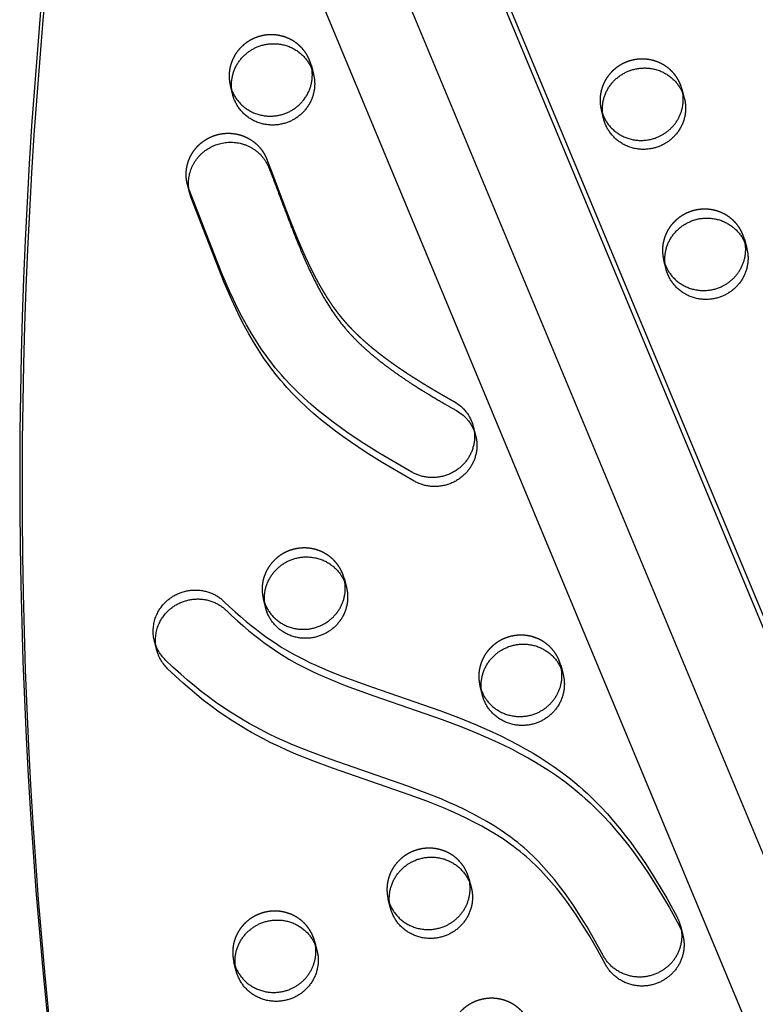
# Model space of a CAD drawing. Units: millimetres. Extents: x 41914 to 51161, y -7176 to 3949.
# Drawn here: x 46517 to 46742, y 1362 to 1662 of the extents above; entities that cross this region are included whole.
import ezdxf

# ---------------------------------------------------------------- set-up
doc = ezdxf.new("R2010")
doc.units = ezdxf.units.MM
doc.header["$LTSCALE"] = 500
doc.linetypes.add('Hidden', pattern=[4, 2, -2])
doc.layers.add('Make2D$Hidden$Curves', color=7, linetype='Hidden', true_color=0x000000)
doc.layers.add('Make2D$visible$Curves', color=7, linetype='Continuous', true_color=0x000000)

msp = doc.modelspace()

# ---------------------------------------------------------------- linework, layer by layer
at = {"layer": 'Make2D$Hidden$Curves', "color": 18, "lineweight": -3, "true_color": 0x000000}
for p, q in [((46580.751, 1800.017), (47272.325, 138.151)), ((47278.831, 131.906), (46587.261, 1793.762)), ((47250.861, 130.081), (46562.863, 1783.354)), ((46719.582, 1639.592), (46719.306, 1640.979)), ((46719.306, 1640.979), (46720.018, 1638.247)), ((46694.728, 1634.571), (46695.164, 1633.226)), ((46695.44, 1631.839), (46694.728, 1634.571)), ((46738.606, 1593.837), (46738.33, 1595.224)), ((46738.33, 1595.224), (46739.042, 1592.492)), ((46713.752, 1588.815), (46714.188, 1587.47)), ((46714.464, 1586.084), (46713.752, 1588.815)), ((46616.578, 1490.558), (46616.302, 1491.942)), ((46616.302, 1491.942), (46617.014, 1489.211)), ((46591.724, 1485.534), (46592.16, 1484.189)), ((46592.436, 1482.802), (46591.724, 1485.534)), ((46682.619, 1463.975), (46682.343, 1465.362)), ((46657.765, 1458.954), (46658.201, 1457.609)), ((46658.477, 1456.222), (46657.765, 1458.954)), ((46654.349, 1400.431), (46655.062, 1397.7)), ((46654.625, 1399.045), (46654.349, 1400.431)), ((46629.771, 1394.023), (46630.207, 1392.678)), ((46630.483, 1391.291), (46629.771, 1394.023)), ((46607.608, 1379.869), (46607.332, 1381.256)), ((46583.466, 1372.116), (46582.754, 1374.848)), ((46582.754, 1374.848), (46583.19, 1373.503))]:
    msp.add_line(p, q, dxfattribs=at)
msp.add_lwpolyline([(46558.524, 1472.71), (46558.426, 1473.112), (46558.342, 1473.517), (46558.272, 1473.927), (46558.216, 1474.34), (46558.174, 1474.756), (46558.147, 1475.174), (46558.134, 1475.593), (46558.135, 1476.012), (46558.151, 1476.431), (46558.182, 1476.849), (46558.226, 1477.266), (46558.285, 1477.68), (46558.358, 1478.091), (46558.445, 1478.498), (46558.545, 1478.901), (46558.658, 1479.299), (46558.784, 1479.692), (46558.922, 1480.078), (46559.072, 1480.458), (46559.234, 1480.83), (46559.407, 1481.195), (46559.59, 1481.551), (46559.783, 1481.899), (46559.986, 1482.239), (46560.197, 1482.569), (46560.417, 1482.889), (46560.644, 1483.2), (46560.879, 1483.502), (46561.12, 1483.793), (46561.367, 1484.074), (46561.619, 1484.345), (46561.877, 1484.605), (46562.079, 1484.799), (46562.287, 1484.991), (46562.501, 1485.18), (46562.721, 1485.365), (46562.948, 1485.547), (46563.18, 1485.725), (46563.419, 1485.9), (46563.663, 1486.07), (46563.913, 1486.236), (46564.169, 1486.397), (46564.43, 1486.553), (46564.697, 1486.704), (46564.969, 1486.85), (46565.246, 1486.99), (46565.529, 1487.124), (46565.816, 1487.252), (46566.107, 1487.374), (46566.403, 1487.489), (46566.703, 1487.597), (46567.007, 1487.698), (46567.314, 1487.793), (46567.625, 1487.879), (46567.939, 1487.959), (46568.256, 1488.031), (46568.575, 1488.095), (46568.897, 1488.151), (46569.22, 1488.199), (46569.545, 1488.239), (46569.872, 1488.271), (46570.199, 1488.294), (46570.527, 1488.31), (46570.855, 1488.317), (46571.183, 1488.315), (46571.511, 1488.306), (46571.838, 1488.288), (46572.165, 1488.262), (46572.489, 1488.228), (46572.812, 1488.185), (46573.134, 1488.135), (46573.453, 1488.077), (46573.769, 1488.01), (46574.082, 1487.936), (46574.393, 1487.855), (46574.7, 1487.766), (46575.003, 1487.67), (46575.302, 1487.567), (46575.597, 1487.457), (46575.888, 1487.341), (46576.174, 1487.218), (46576.455, 1487.089), (46576.732, 1486.954), (46577.003, 1486.813), (46577.269, 1486.667), (46577.529, 1486.515), (46577.784, 1486.358), (46578.033, 1486.197), (46578.276, 1486.031), (46578.513, 1485.861), (46578.744, 1485.686), (46578.97, 1485.508), (46579.189, 1485.327), (46579.402, 1485.142), (46579.608, 1484.954), (46579.809, 1484.763), (46581.433, 1483.211), (46583.086, 1481.688), (46584.768, 1480.197), (46586.481, 1478.738), (46588.016, 1477.482), (46589.576, 1476.254), (46591.16, 1475.057), (46592.769, 1473.893), (46594.366, 1472.788), (46595.987, 1471.717), (46597.373, 1470.842), (46598.778, 1469.994), (46601.325, 1468.55), (46603.922, 1467.191), (46605.797, 1466.274), (46607.691, 1465.394), (46611.525, 1463.729), (46615.903, 1461.976), (46624.705, 1458.764), (46645.467, 1451.572), (46651.172, 1449.429), (46656.337, 1447.344), (46661.435, 1445.109), (46664.056, 1443.876), (46666.651, 1442.592), (46669.217, 1441.253), (46671.749, 1439.856), (46673.939, 1438.581), (46676.099, 1437.258), (46678.226, 1435.885), (46680.318, 1434.461), (46682.835, 1432.64), (46685.29, 1430.739), (46686.615, 1429.656), (46687.919, 1428.548), (46689.201, 1427.418), (46690.462, 1426.264), (46692.557, 1424.251), (46694.59, 1422.178), (46696.562, 1420.05), (46698.476, 1417.871), (46700.268, 1415.725), (46702.008, 1413.538), (46703.698, 1411.315), (46705.341, 1409.057), (46706.885, 1406.844), (46708.387, 1404.605), (46711.278, 1400.052), (46714.637, 1394.351), (46717.815, 1388.55)], dxfattribs=at)
for centre in [(46594.561, 1645.337), (46707.619, 1637.932), (46726.643, 1592.176), (46604.615, 1488.895), (46670.656, 1462.315), (46642.663, 1397.384), (46595.645, 1378.209)]:
    msp.add_arc(centre, 12.078, 14.61397, 22.57723, dxfattribs=at)
at = {"layer": 'Make2D$Hidden$Curves', "color": 18, "lineweight": -3, "true_color": 0x000000, "extrusion": (0, 0, -1)}
for centre, radius, start, end in [((-46643.872, 1535.092), 12.232, 119.22254, 165.25312), ((-46707.137, 1382.887), 12.087, 152.0619, 165.38335)]:
    msp.add_arc(centre, radius, start, end, dxfattribs=at)
at = {"layer": 'Make2D$Hidden$Curves', "color": 18, "lineweight": -3, "true_color": 0x000000}
for points, weights, degree, knots in [([(46605.713, 1649.974), (46600.957, 1661.413), (46589.203, 1656.619), (46578.943, 1652.434), (46581.67, 1641.976)], [1, 0.707106781187, 1, 0.73445299346, 0.950413977907], 2, [0, 0, 0, 19.9491134, 19.9491134, 38.0356616, 38.0356616, 38.0356616]), ([(46718.771, 1642.569), (46714.015, 1654.008), (46702.261, 1649.214), (46692.001, 1645.029), (46694.728, 1634.571)], [1, 0.707106781187, 1, 0.73445299346, 0.950413977907], 2, [0, 0, 0, 19.9491134, 19.9491134, 38.0356616, 38.0356616, 38.0356616]), ([(46568.571, 1611.948), (46566.888, 1618.405), (46570.084, 1624.287), (46576.363, 1626.693), (46583.307, 1629.354), (46590.081, 1626.455), (46592.716, 1619.694), (46594.255, 1615.744), (46597.141, 1608.035), (46600.962, 1598.017), (46604.229, 1590.365), (46606.846, 1584.892), (46609.326, 1580.296), (46612.139, 1575.758), (46615.176, 1571.64), (46619.674, 1566.64), (46625.938, 1561.066), (46633.164, 1555.873), (46641.232, 1550.709), (46646.403, 1547.707), (46649.844, 1545.767)], [0.957563943401, 0.805944934996, 0.820090287196, 1, 0.804737854125, 0.804737854125, 1, 1, 1, 1, 1, 1, 1, 1, 1, 1, 1, 1, 1, 1, 1], 3, [256.0822207, 256.0822207, 256.0822207, 256.0822207, 274.4628405, 274.4628405, 274.4628405, 294.4119538, 294.4119538, 294.4119538, 307.4520923, 319.7332623, 327.3923666, 333.0321635, 338.38094, 343.4339305, 349.4167598, 354.0519084, 363.9994675, 374.9706046, 381.1342465, 393.1318682, 393.1318682, 393.1318682, 393.1318682]), ([(46737.795, 1596.813), (46733.039, 1608.252), (46721.285, 1603.458), (46711.025, 1599.274), (46713.752, 1588.815)], [1, 0.707106781187, 1, 0.73445299346, 0.950413977907], 2, [0, 0, 0, 19.9491134, 19.9491134, 38.0356616, 38.0356616, 38.0356616]), ([(46615.767, 1493.532), (46611.011, 1504.971), (46599.257, 1500.177), (46588.997, 1495.993), (46591.724, 1485.534)], [1, 0.707106781187, 1, 0.73445299346, 0.950413977907], 2, [0, 0, 0, 19.9491134, 19.9491134, 38.0356616, 38.0356616, 38.0356616]), ([(46681.808, 1466.952), (46677.052, 1478.391), (46665.298, 1473.597), (46655.038, 1469.412), (46657.765, 1458.954)], [1, 0.707106781187, 1, 0.73445299346, 0.950413977907], 2, [0, 0, 0, 19.9491134, 19.9491134, 38.0356616, 38.0356616, 38.0356616]), ([(46653.815, 1402.021), (46649.059, 1413.46), (46637.304, 1408.666), (46627.044, 1404.482), (46629.771, 1394.023)], [1, 0.707106781187, 1, 0.73445299346, 0.950413977907], 2, [0, 0, 0, 19.9491134, 19.9491134, 38.0356616, 38.0356616, 38.0356616]), ([(46606.797, 1382.846), (46602.041, 1394.285), (46590.287, 1389.491), (46580.027, 1385.306), (46582.754, 1374.848)], [1, 0.707106781187, 1, 0.73445299346, 0.950413977907], 2, [0, 0, 0, 19.9491134, 19.9491134, 38.0356616, 38.0356616, 38.0356616]), ([(46672.838, 1356.266), (46668.082, 1367.704), (46656.328, 1362.911), (46646.068, 1358.726), (46648.795, 1348.268)], [1, 0.707106781187, 1, 0.73445299346, 0.950413977907], 2, [0, 0, 0, 19.9491134, 19.9491134, 38.0356616, 38.0356616, 38.0356616])]:
    msp.add_rational_spline(points, weights, degree=degree, knots=knots, dxfattribs=at)
at = {"layer": 'Make2D$visible$Curves', "color": 18, "lineweight": -3, "true_color": 0x000000}
for p, q in [((46606.139, 1811.744), (47285.118, 180.145)), ((46608.721, 1801.842), (47283.539, 180.239)), ((47237.582, 158.293), (46561.871, 1782.041)), ((46606.248, 1648.384), (46606.96, 1645.652)), ((46582.382, 1639.244), (46581.67, 1641.976)), ((46569.284, 1609.216), (46568.571, 1611.948)), ((46655.701, 1538.206), (46656.413, 1535.474)), ((46559.236, 1469.979), (46558.524, 1472.71)), ((46682.343, 1465.362), (46683.055, 1462.63)), ((46718.832, 1385.937), (46719.545, 1383.205)), ((46607.332, 1381.256), (46608.044, 1378.524))]:
    msp.add_line(p, q, dxfattribs=at)
for points in [[(46655.701, 1538.206), (46655.778, 1537.896), (46655.846, 1537.585), (46655.905, 1537.272), (46655.957, 1536.958), (46656, 1536.643), (46656.035, 1536.328), (46656.062, 1536.012), (46656.08, 1535.697), (46656.09, 1535.382), (46656.092, 1535.067), (46656.085, 1534.754), (46656.071, 1534.442), (46656.049, 1534.131), (46656.019, 1533.823), (46655.981, 1533.516), (46655.936, 1533.212), (46655.883, 1532.91), (46655.823, 1532.612), (46655.756, 1532.316), (46655.683, 1532.024), (46655.602, 1531.736), (46655.515, 1531.451), (46655.422, 1531.17), (46655.323, 1530.893), (46655.218, 1530.62), (46655.108, 1530.352), (46654.992, 1530.089), (46654.871, 1529.83), (46654.745, 1529.576), (46654.614, 1529.327), (46654.479, 1529.082), (46654.34, 1528.843), (46654.194, 1528.606), (46654.042, 1528.369), (46653.883, 1528.134), (46653.718, 1527.901), (46653.545, 1527.669), (46653.366, 1527.439), (46653.18, 1527.212), (46652.987, 1526.987), (46652.787, 1526.765), (46652.581, 1526.546), (46652.368, 1526.331), (46652.148, 1526.119), (46651.922, 1525.911), (46651.689, 1525.707), (46651.45, 1525.507), (46651.205, 1525.313), (46650.954, 1525.123), (46650.696, 1524.939), (46650.433, 1524.76), (46650.165, 1524.587), (46649.891, 1524.419), (46649.612, 1524.258), (46649.328, 1524.104), (46649.039, 1523.956), (46648.746, 1523.815), (46648.448, 1523.681), (46648.147, 1523.554), (46647.842, 1523.435), (46647.534, 1523.323), (46647.222, 1523.219), (46646.908, 1523.123), (46646.591, 1523.034), (46646.272, 1522.954), (46645.952, 1522.882), (46645.63, 1522.818), (46645.306, 1522.762), (46644.982, 1522.714), (46644.658, 1522.675), (46644.333, 1522.644), (46644.008, 1522.621), (46643.684, 1522.606), (46643.361, 1522.599), (46643.039, 1522.601), (46642.718, 1522.61), (46642.399, 1522.627), (46642.082, 1522.652), (46641.767, 1522.685), (46641.454, 1522.725), (46641.145, 1522.772), (46640.838, 1522.827), (46640.535, 1522.888), (46640.235, 1522.957), (46639.939, 1523.032), (46639.648, 1523.113), (46639.36, 1523.201), (46639.076, 1523.295), (46638.797, 1523.394), (46638.523, 1523.5), (46638.253, 1523.61), (46637.988, 1523.726), (46637.728, 1523.847), (46637.474, 1523.972), (46637.224, 1524.102), (46636.98, 1524.236), (46627.211, 1529.944), (46622.36, 1532.989), (46617.603, 1536.171), (46615.262, 1537.824), (46612.955, 1539.521), (46610.685, 1541.264), (46608.456, 1543.057), (46606.282, 1544.895), (46604.157, 1546.789), (46602.088, 1548.739), (46600.08, 1550.749), (46598.144, 1552.816), (46597.202, 1553.872), (46596.28, 1554.945), (46595.36, 1556.055), (46594.46, 1557.182), (46592.722, 1559.48), (46591.064, 1561.834), (46589.483, 1564.239), (46587.975, 1566.688), (46586.535, 1569.178), (46585.156, 1571.708), (46583.836, 1574.269), (46582.57, 1576.856), (46581.352, 1579.466), (46579.033, 1584.764), (46569.005, 1610.609), (46568.571, 1611.948)], [(46656.413, 1535.474), (46656.49, 1535.165), (46656.558, 1534.853), (46656.618, 1534.541), (46656.669, 1534.227), (46656.712, 1533.912), (46656.747, 1533.596), (46656.774, 1533.281), (46656.792, 1532.965), (46656.802, 1532.65), (46656.804, 1532.336), (46656.798, 1532.022), (46656.783, 1531.71), (46656.761, 1531.4), (46656.731, 1531.091), (46656.693, 1530.785), (46656.648, 1530.48), (46656.595, 1530.179), (46656.535, 1529.88), (46656.469, 1529.585), (46656.395, 1529.293), (46656.314, 1529.004), (46656.228, 1528.719), (46656.135, 1528.438), (46656.035, 1528.161), (46655.93, 1527.889), (46655.82, 1527.621), (46655.704, 1527.357), (46655.583, 1527.098), (46655.457, 1526.844), (46655.326, 1526.595), (46655.191, 1526.351), (46655.052, 1526.112), (46654.907, 1525.874), (46654.754, 1525.638), (46654.595, 1525.403), (46654.43, 1525.169), (46654.257, 1524.937), (46654.078, 1524.708), (46653.892, 1524.48), (46653.699, 1524.255), (46653.5, 1524.033), (46653.293, 1523.815), (46653.08, 1523.599), (46652.86, 1523.387), (46652.634, 1523.179), (46652.401, 1522.975), (46652.162, 1522.776), (46651.917, 1522.581), (46651.666, 1522.392), (46651.409, 1522.207), (46651.146, 1522.028), (46650.877, 1521.855), (46650.603, 1521.688), (46650.324, 1521.527), (46650.04, 1521.372), (46649.751, 1521.224), (46649.458, 1521.083), (46649.161, 1520.949), (46648.859, 1520.823), (46648.554, 1520.703), (46648.246, 1520.591), (46647.934, 1520.487), (46647.62, 1520.391), (46647.303, 1520.303), (46646.985, 1520.222), (46646.664, 1520.15), (46646.342, 1520.086), (46646.019, 1520.03), (46645.695, 1519.983), (46645.37, 1519.943), (46645.045, 1519.912), (46644.721, 1519.889), (46644.397, 1519.874), (46644.073, 1519.868), (46643.751, 1519.869), (46643.43, 1519.878), (46643.111, 1519.896), (46642.794, 1519.921), (46642.479, 1519.953), (46642.167, 1519.993), (46641.857, 1520.041), (46641.55, 1520.095), (46641.247, 1520.157), (46640.948, 1520.225), (46640.652, 1520.3), (46640.36, 1520.382), (46640.072, 1520.47), (46639.788, 1520.563), (46639.509, 1520.663), (46639.235, 1520.768), (46638.965, 1520.879), (46638.7, 1520.994), (46638.441, 1521.115), (46638.186, 1521.24), (46637.937, 1521.37), (46637.692, 1521.504), (46627.923, 1527.212), (46623.072, 1530.257), (46618.315, 1533.439), (46615.974, 1535.092), (46613.667, 1536.789), (46611.397, 1538.532), (46609.168, 1540.325), (46606.994, 1542.164), (46604.869, 1544.057), (46602.8, 1546.007), (46600.792, 1548.018), (46598.856, 1550.084), (46597.915, 1551.141), (46596.992, 1552.213), (46596.072, 1553.324), (46595.172, 1554.45), (46593.434, 1556.749), (46591.776, 1559.103), (46590.196, 1561.507), (46588.687, 1563.957), (46587.247, 1566.446), (46585.868, 1568.976), (46584.548, 1571.537), (46583.282, 1574.124), (46582.065, 1576.734), (46579.745, 1582.032), (46569.717, 1607.877), (46569.284, 1609.216)], [(46559.236, 1469.979), (46559.138, 1470.38), (46559.055, 1470.786), (46558.985, 1471.196), (46558.929, 1471.609), (46558.887, 1472.025), (46558.859, 1472.442), (46558.846, 1472.861), (46558.848, 1473.28), (46558.863, 1473.7), (46558.894, 1474.118), (46558.938, 1474.534), (46558.997, 1474.948), (46559.07, 1475.359), (46559.157, 1475.767), (46559.257, 1476.17), (46559.37, 1476.568), (46559.496, 1476.96), (46559.634, 1477.346), (46559.785, 1477.726), (46559.946, 1478.098), (46560.119, 1478.463), (46560.302, 1478.82), (46560.495, 1479.168), (46560.698, 1479.507), (46560.909, 1479.837), (46561.129, 1480.158), (46561.356, 1480.469), (46561.591, 1480.77), (46561.832, 1481.061), (46562.079, 1481.342), (46562.332, 1481.613), (46562.589, 1481.873), (46562.791, 1482.068), (46562.999, 1482.259), (46563.213, 1482.448), (46563.433, 1482.633), (46563.66, 1482.815), (46563.892, 1482.994), (46564.131, 1483.168), (46564.375, 1483.339), (46564.625, 1483.504), (46564.881, 1483.666), (46565.142, 1483.822), (46565.409, 1483.973), (46565.681, 1484.118), (46565.959, 1484.258), (46566.241, 1484.393), (46566.528, 1484.521), (46566.819, 1484.642), (46567.115, 1484.757), (46567.415, 1484.865), (46567.719, 1484.967), (46568.027, 1485.061), (46568.337, 1485.148), (46568.651, 1485.227), (46568.968, 1485.299), (46569.288, 1485.363), (46569.609, 1485.419), (46569.933, 1485.467), (46570.258, 1485.507), (46570.584, 1485.539), (46570.911, 1485.563), (46571.239, 1485.578), (46571.567, 1485.585), (46571.896, 1485.584), (46572.223, 1485.574), (46572.551, 1485.556), (46572.877, 1485.53), (46573.202, 1485.496), (46573.525, 1485.454), (46573.846, 1485.403), (46574.165, 1485.345), (46574.481, 1485.279), (46574.795, 1485.205), (46575.105, 1485.123), (46575.412, 1485.035), (46575.715, 1484.939), (46576.014, 1484.836), (46576.309, 1484.726), (46576.6, 1484.609), (46576.886, 1484.486), (46577.168, 1484.357), (46577.444, 1484.222), (46577.715, 1484.081), (46577.981, 1483.935), (46578.241, 1483.783), (46578.496, 1483.627), (46578.745, 1483.465), (46578.988, 1483.299), (46579.225, 1483.129), (46579.457, 1482.955), (46579.682, 1482.777), (46579.901, 1482.595), (46580.114, 1482.41), (46580.32, 1482.222), (46580.521, 1482.032), (46582.145, 1480.48), (46583.798, 1478.957), (46585.481, 1477.465), (46587.193, 1476.007), (46588.728, 1474.75), (46590.288, 1473.523), (46591.872, 1472.326), (46593.481, 1471.161), (46595.078, 1470.056), (46596.699, 1468.985), (46598.086, 1468.11), (46599.49, 1467.262), (46602.037, 1465.818), (46604.634, 1464.46), (46606.509, 1463.542), (46608.403, 1462.662), (46612.237, 1460.998), (46616.616, 1459.244), (46625.417, 1456.033), (46646.179, 1448.841), (46651.884, 1446.697), (46657.049, 1444.612), (46662.147, 1442.377), (46664.769, 1441.145), (46667.364, 1439.861), (46669.929, 1438.522), (46672.461, 1437.125), (46674.651, 1435.85), (46676.811, 1434.526), (46678.938, 1433.153), (46681.03, 1431.73), (46683.548, 1429.908), (46686.002, 1428.007), (46687.327, 1426.924), (46688.631, 1425.817), (46689.913, 1424.686), (46691.174, 1423.532), (46693.269, 1421.519), (46695.302, 1419.447), (46697.275, 1417.318), (46699.188, 1415.139), (46700.98, 1412.993), (46702.72, 1410.807), (46704.41, 1408.583), (46706.053, 1406.325), (46707.597, 1404.113), (46709.1, 1401.873), (46711.99, 1397.321), (46715.349, 1391.62), (46718.527, 1385.818)], [(46718.832, 1385.937), (46718.893, 1385.693), (46718.949, 1385.447), (46719.001, 1385.198), (46719.047, 1384.946), (46719.088, 1384.693), (46719.124, 1384.437), (46719.154, 1384.18), (46719.179, 1383.921), (46719.199, 1383.66), (46719.212, 1383.397), (46719.221, 1383.134), (46719.223, 1382.869), (46719.22, 1382.603), (46719.211, 1382.337), (46719.196, 1382.07), (46719.175, 1381.802), (46719.148, 1381.535), (46719.115, 1381.267), (46719.076, 1380.999), (46719.031, 1380.732), (46718.98, 1380.466), (46718.923, 1380.2), (46718.86, 1379.935), (46718.791, 1379.671), (46718.716, 1379.409), (46718.636, 1379.148), (46718.549, 1378.888), (46718.457, 1378.631), (46718.359, 1378.376), (46718.256, 1378.123), (46718.147, 1377.872), (46718.032, 1377.624), (46717.913, 1377.379), (46717.788, 1377.137), (46717.658, 1376.898), (46717.523, 1376.662), (46717.383, 1376.43), (46717.239, 1376.201), (46717.09, 1375.975), (46716.936, 1375.754), (46716.779, 1375.536), (46716.617, 1375.323), (46716.451, 1375.113), (46716.281, 1374.908), (46716.108, 1374.707), (46715.932, 1374.511), (46715.752, 1374.319), (46715.569, 1374.131), (46715.383, 1373.948), (46715.194, 1373.77), (46715.003, 1373.597), (46714.809, 1373.428), (46714.612, 1373.264), (46714.414, 1373.105), (46714.214, 1372.951), (46714.012, 1372.801), (46713.808, 1372.657), (46713.603, 1372.517), (46713.397, 1372.382), (46713.189, 1372.252), (46712.981, 1372.126), (46712.772, 1372.006), (46712.562, 1371.89), (46712.351, 1371.779), (46712.1, 1371.652), (46711.843, 1371.53), (46711.581, 1371.413), (46711.315, 1371.3), (46711.044, 1371.193), (46710.768, 1371.091), (46710.488, 1370.994), (46710.203, 1370.903), (46709.914, 1370.818), (46709.622, 1370.739), (46709.325, 1370.667), (46709.025, 1370.601), (46708.722, 1370.542), (46708.416, 1370.49), (46708.106, 1370.445), (46707.794, 1370.407), (46707.48, 1370.376), (46707.163, 1370.353), (46706.845, 1370.338), (46706.525, 1370.331), (46706.204, 1370.331), (46705.882, 1370.34), (46705.559, 1370.357), (46705.236, 1370.381), (46704.913, 1370.414), (46704.591, 1370.455), (46704.269, 1370.505), (46703.948, 1370.562), (46703.628, 1370.628), (46703.31, 1370.702), (46702.994, 1370.784), (46702.68, 1370.874), (46702.368, 1370.972), (46702.06, 1371.078), (46701.755, 1371.191), (46701.453, 1371.313), (46701.155, 1371.441), (46700.861, 1371.577), (46700.572, 1371.72), (46700.287, 1371.87), (46700.007, 1372.027), (46699.732, 1372.19), (46699.462, 1372.359), (46699.198, 1372.535), (46698.94, 1372.716), (46698.687, 1372.903), (46698.441, 1373.095), (46698.201, 1373.292), (46697.967, 1373.494), (46697.74, 1373.701), (46697.519, 1373.912), (46697.305, 1374.127), (46697.097, 1374.345), (46696.897, 1374.567), (46696.703, 1374.792), (46696.517, 1375.02), (46696.337, 1375.251), (46696.164, 1375.483), (46695.998, 1375.718), (46695.839, 1375.955), (46695.687, 1376.194), (46695.542, 1376.434), (46695.403, 1376.674), (46695.272, 1376.916), (46692.872, 1381.32), (46690.358, 1385.661), (46687.71, 1389.928), (46686.329, 1392.025), (46684.906, 1394.096), (46683.462, 1396.107), (46681.972, 1398.086), (46680.433, 1400.028), (46678.844, 1401.931), (46677.235, 1403.753), (46675.573, 1405.527), (46673.855, 1407.249), (46672.974, 1408.089), (46672.078, 1408.913), (46671.154, 1409.733), (46670.215, 1410.536), (46669.26, 1411.322), (46668.291, 1412.091), (46667.285, 1412.859), (46666.265, 1413.608), (46664.184, 1415.055), (46662.042, 1416.442), (46659.856, 1417.764), (46657.632, 1419.024), (46655.374, 1420.226), (46653.032, 1421.4), (46650.663, 1422.522), (46648.27, 1423.597), (46645.857, 1424.628), (46640.841, 1426.638), (46635.774, 1428.526), (46612.102, 1436.744), (46606.119, 1438.973), (46600.94, 1441.057), (46598.377, 1442.158), (46595.835, 1443.304), (46593.309, 1444.505), (46590.813, 1445.761), (46589.079, 1446.679), (46587.363, 1447.627), (46585.664, 1448.604), (46583.984, 1449.612), (46581.672, 1451.068), (46579.397, 1452.58), (46577.161, 1454.145), (46574.961, 1455.759), (46572.8, 1457.421), (46570.676, 1459.128), (46568.589, 1460.878), (46566.538, 1462.668), (46564.153, 1464.841), (46561.817, 1467.066), (46561.545, 1467.338), (46561.279, 1467.622), (46561.02, 1467.918), (46560.767, 1468.225), (46560.523, 1468.543), (46560.286, 1468.873), (46560.058, 1469.214), (46559.841, 1469.565), (46559.633, 1469.927), (46559.437, 1470.299), (46559.343, 1470.488), (46559.252, 1470.68), (46559.164, 1470.874), (46559.079, 1471.07), (46558.998, 1471.269), (46558.92, 1471.469), (46558.845, 1471.672), (46558.774, 1471.876), (46558.706, 1472.082), (46558.641, 1472.29), (46558.581, 1472.499), (46558.524, 1472.71)], [(46719.545, 1383.205), (46719.605, 1382.962), (46719.662, 1382.715), (46719.713, 1382.466), (46719.759, 1382.215), (46719.8, 1381.961), (46719.836, 1381.706), (46719.866, 1381.448), (46719.891, 1381.189), (46719.911, 1380.928), (46719.925, 1380.666), (46719.933, 1380.402), (46719.935, 1380.137), (46719.932, 1379.872), (46719.923, 1379.605), (46719.908, 1379.338), (46719.887, 1379.071), (46719.86, 1378.803), (46719.827, 1378.535), (46719.788, 1378.268), (46719.743, 1378.001), (46719.692, 1377.734), (46719.635, 1377.468), (46719.572, 1377.203), (46719.503, 1376.939), (46719.428, 1376.677), (46719.348, 1376.416), (46719.261, 1376.157), (46719.169, 1375.9), (46719.071, 1375.644), (46718.968, 1375.391), (46718.859, 1375.141), (46718.744, 1374.893), (46718.625, 1374.648), (46718.5, 1374.406), (46718.37, 1374.166), (46718.235, 1373.931), (46718.095, 1373.698), (46717.951, 1373.469), (46717.802, 1373.244), (46717.648, 1373.022), (46717.491, 1372.805), (46717.329, 1372.591), (46717.163, 1372.382), (46716.994, 1372.176), (46716.821, 1371.976), (46716.644, 1371.779), (46716.464, 1371.587), (46716.281, 1371.4), (46716.095, 1371.217), (46715.906, 1371.039), (46715.715, 1370.865), (46715.521, 1370.696), (46715.325, 1370.532), (46715.126, 1370.373), (46714.926, 1370.219), (46714.724, 1370.07), (46714.521, 1369.925), (46714.316, 1369.785), (46714.109, 1369.65), (46713.902, 1369.52), (46713.693, 1369.395), (46713.484, 1369.274), (46713.274, 1369.158), (46713.063, 1369.047), (46712.812, 1368.921), (46712.555, 1368.799), (46712.293, 1368.681), (46712.027, 1368.569), (46711.756, 1368.461), (46711.48, 1368.359), (46711.2, 1368.263), (46710.915, 1368.172), (46710.627, 1368.087), (46710.334, 1368.008), (46710.038, 1367.935), (46709.738, 1367.87), (46709.434, 1367.81), (46709.128, 1367.758), (46708.818, 1367.713), (46708.507, 1367.675), (46708.192, 1367.645), (46707.876, 1367.622), (46707.557, 1367.607), (46707.237, 1367.599), (46706.916, 1367.6), (46706.594, 1367.608), (46706.272, 1367.625), (46705.949, 1367.65), (46705.626, 1367.683), (46705.303, 1367.724), (46704.981, 1367.773), (46704.66, 1367.831), (46704.34, 1367.896), (46704.022, 1367.97), (46703.706, 1368.052), (46703.392, 1368.142), (46703.081, 1368.24), (46702.772, 1368.346), (46702.467, 1368.46), (46702.165, 1368.581), (46701.867, 1368.71), (46701.574, 1368.846), (46701.284, 1368.989), (46700.999, 1369.138), (46700.719, 1369.295), (46700.444, 1369.458), (46700.175, 1369.628), (46699.911, 1369.803), (46699.652, 1369.984), (46699.4, 1370.171), (46699.153, 1370.364), (46698.913, 1370.561), (46698.679, 1370.763), (46698.452, 1370.969), (46698.231, 1371.18), (46698.017, 1371.395), (46697.81, 1371.613), (46697.609, 1371.835), (46697.415, 1372.06), (46697.229, 1372.288), (46697.049, 1372.519), (46696.876, 1372.752), (46696.71, 1372.987), (46696.551, 1373.224), (46696.399, 1373.462), (46696.254, 1373.702), (46696.115, 1373.943), (46695.984, 1374.184), (46693.584, 1378.588), (46691.071, 1382.93), (46688.422, 1387.196), (46687.041, 1389.294), (46685.619, 1391.365), (46684.174, 1393.376), (46682.684, 1395.354), (46681.145, 1397.297), (46679.556, 1399.199), (46677.947, 1401.021), (46676.285, 1402.795), (46674.567, 1404.517), (46673.686, 1405.357), (46672.79, 1406.181), (46671.866, 1407.001), (46670.927, 1407.804), (46669.972, 1408.591), (46669.003, 1409.359), (46667.997, 1410.127), (46666.977, 1410.877), (46664.897, 1412.323), (46662.754, 1413.71), (46660.569, 1415.032), (46658.344, 1416.292), (46656.086, 1417.494), (46653.744, 1418.669), (46651.375, 1419.79), (46648.982, 1420.865), (46646.569, 1421.897), (46641.553, 1423.906), (46636.486, 1425.794), (46612.814, 1434.012), (46606.831, 1436.242), (46601.652, 1438.326), (46599.089, 1439.426), (46596.547, 1440.573), (46594.022, 1441.774), (46591.525, 1443.03), (46589.791, 1443.948), (46588.075, 1444.895), (46586.376, 1445.873), (46584.697, 1446.88), (46582.384, 1448.337), (46580.11, 1449.848), (46577.873, 1451.413), (46575.674, 1453.028), (46573.512, 1454.69), (46571.388, 1456.396), (46569.301, 1458.146), (46567.251, 1459.936), (46564.865, 1462.11), (46562.529, 1464.334), (46562.257, 1464.606), (46561.992, 1464.89), (46561.732, 1465.186), (46561.48, 1465.493), (46561.235, 1465.812), (46560.998, 1466.142), (46560.771, 1466.482), (46560.553, 1466.834), (46560.345, 1467.196), (46560.149, 1467.567), (46560.055, 1467.757), (46559.964, 1467.949), (46559.876, 1468.143), (46559.792, 1468.339), (46559.71, 1468.537), (46559.632, 1468.738), (46559.557, 1468.94), (46559.486, 1469.144), (46559.418, 1469.35), (46559.354, 1469.558), (46559.293, 1469.768), (46559.236, 1469.979)]]:
    msp.add_lwpolyline(points, dxfattribs=at)
for centre in [(48113.406, 1522.198), (48114.118, 1519.466)]:
    msp.add_arc(centre, 1595.961, 167.730488, 194.585929, dxfattribs=at)
at = {"layer": 'Make2D$visible$Curves', "color": 18, "lineweight": -3, "true_color": 0x000000, "extrusion": (0, 0, -1)}
for centre, radius, start, end in [((-46595.273, 1642.605), 12.078, 157.42277, 165.38603), ((-46708.331, 1635.2), 12.078, 157.42277, 165.38603), ((-46727.355, 1589.445), 12.078, 157.42277, 165.38603), ((-46644.584, 1532.36), 12.232, 119.22254, 165.25312), ((-46605.327, 1486.163), 12.078, 157.42277, 165.38603), ((-46671.368, 1459.583), 12.078, 157.42277, 165.38603), ((-46643.375, 1394.652), 12.078, 157.42277, 165.38603), ((-46707.849, 1380.155), 12.087, 152.0619, 165.38335), ((-46596.357, 1375.477), 12.078, 157.42277, 165.38603)]:
    msp.add_arc(centre, radius, start, end, dxfattribs=at)
at = {"layer": 'Make2D$visible$Curves', "color": 18, "lineweight": -3, "true_color": 0x000000}
for points, weights, degree, knots in [([(47248.116, 921.548), (47091.179, 1523.467), (46562.74, 1864.962), (46560.203, 1866.602), (46557.369, 1865.446), (46554.534, 1864.29), (46553.898, 1861.356)], [0.925653361966, 0.898828399135, 1, 0.883056400469, 1, 0.883056400469, 1], 2, [-3216.8483833, -3216.8483833, -3216.8483833, -2004.5957486, -2004.5957486, -1998.9653571, -1998.9653571, -1993.3349656, -1993.3349656, -1993.3349656]), ([(47248.828, 918.817), (47091.891, 1520.735), (46563.452, 1862.231), (46560.915, 1863.87), (46558.081, 1862.714), (46555.246, 1861.558), (46554.61, 1858.625)], [0.925653361966, 0.898828399135, 1, 0.883056400469, 1, 0.883056400469, 1], 2, [-3216.8483833, -3216.8483833, -3216.8483833, -2004.5957486, -2004.5957486, -1998.9653571, -1998.9653571, -1993.3349656, -1993.3349656, -1993.3349656]), ([(46582.382, 1639.244), (46579.655, 1649.703), (46589.915, 1653.887), (46601.669, 1658.681), (46606.425, 1647.242)], [0.950413977907, 0.73445299346, 1, 0.707106781187, 1], 2, [-38.0356616, -38.0356616, -38.0356616, -19.9491134, -19.9491134, 0, 0, 0]), ([(46581.67, 1641.976), (46581.882, 1641.162), (46582.204, 1640.386), (46586.96, 1628.947), (46598.715, 1633.741), (46608.975, 1637.925), (46606.248, 1648.384)], [0.950413977907, 0.972653787726, 1, 0.707106781187, 1, 0.73445299346, 0.950413977907], 2, [38.0356616, 38.0356616, 38.0356616, 39.8982267, 39.8982267, 59.8473401, 59.8473401, 77.9338883, 77.9338883, 77.9338883]), ([(46606.96, 1645.652), (46609.687, 1635.194), (46599.427, 1631.009), (46587.673, 1626.216), (46582.917, 1637.654), (46582.594, 1638.431), (46582.382, 1639.244)], [0.950413977907, 0.73445299346, 1, 0.707106781187, 1, 0.972653787726, 0.950413977907], 2, [-77.9338883, -77.9338883, -77.9338883, -59.8473401, -59.8473401, -39.8982267, -39.8982267, -38.0356616, -38.0356616, -38.0356616]), ([(46695.44, 1631.839), (46692.713, 1642.298), (46702.973, 1646.482), (46714.728, 1651.276), (46719.484, 1639.837)], [0.950413979572, 0.734452992436, 1, 0.707106781187, 1], 2, [-38.0356617, -38.0356617, -38.0356617, -19.9491134, -19.9491134, 0, 0, 0]), ([(46695.164, 1633.226), (46695.212, 1633.103), (46695.263, 1632.981), (46700.019, 1621.542), (46711.773, 1626.336), (46720.905, 1630.06), (46719.582, 1639.592)], [0.99134529127, 0.995606749081, 1, 0.707106781187, 1, 0.756538403329, 0.917821916795], 2, [39.599, 39.599, 39.599, 39.8982267, 39.8982267, 59.8473401, 59.8473401, 76.4296393, 76.4296393, 76.4296393]), ([(46720.018, 1638.247), (46722.745, 1627.789), (46712.485, 1623.604), (46700.731, 1618.811), (46695.975, 1630.249), (46695.652, 1631.026), (46695.44, 1631.839)], [0.950413979572, 0.734452992437, 1, 0.707106781187, 1, 0.97265378875, 0.950413979572], 2, [-77.9338884, -77.9338884, -77.9338884, -59.8473401, -59.8473401, -39.8982267, -39.8982267, -38.0356617, -38.0356617, -38.0356617]), ([(46569.284, 1609.216), (46567.6, 1615.673), (46570.796, 1621.555), (46577.075, 1623.961), (46584.02, 1626.622), (46590.793, 1623.723), (46593.428, 1616.963), (46594.968, 1613.013), (46597.853, 1605.304), (46601.674, 1595.285), (46604.941, 1587.634), (46607.558, 1582.16), (46610.039, 1577.564), (46612.851, 1573.026), (46615.888, 1568.908), (46620.386, 1563.909), (46626.65, 1558.335), (46633.877, 1553.141), (46641.944, 1547.977), (46647.115, 1544.975), (46650.556, 1543.036)], [0.957563943401, 0.805944934996, 0.820090287196, 1, 0.804737854125, 0.804737854125, 1, 1, 1, 1, 1, 1, 1, 1, 1, 1, 1, 1, 1, 1, 1], 3, [256.0822207, 256.0822207, 256.0822207, 256.0822207, 274.4628405, 274.4628405, 274.4628405, 294.4119538, 294.4119538, 294.4119538, 307.4520923, 319.7332623, 327.3923666, 333.0321635, 338.38094, 343.4339305, 349.4167598, 354.0519084, 363.9994675, 374.9706046, 381.1342465, 393.1318682, 393.1318682, 393.1318682, 393.1318682]), ([(46714.464, 1586.084), (46711.737, 1596.542), (46721.997, 1600.727), (46733.751, 1605.52), (46738.507, 1594.082)], [0.950413977907, 0.73445299346, 1, 0.707106781187, 1], 2, [-38.0356616, -38.0356616, -38.0356616, -19.9491134, -19.9491134, 0, 0, 0]), ([(46714.188, 1587.47), (46714.236, 1587.347), (46714.286, 1587.226), (46719.042, 1575.787), (46730.797, 1580.581), (46739.929, 1584.305), (46738.606, 1593.837)], [0.99134529127, 0.995606749081, 1, 0.707106781187, 1, 0.756538403329, 0.917821916795], 2, [39.599, 39.599, 39.599, 39.8982267, 39.8982267, 59.8473401, 59.8473401, 76.4296393, 76.4296393, 76.4296393]), ([(46739.042, 1592.492), (46741.769, 1582.033), (46731.509, 1577.849), (46719.755, 1573.055), (46714.999, 1584.494), (46714.676, 1585.27), (46714.464, 1586.084)], [0.950413977907, 0.73445299346, 1, 0.707106781187, 1, 0.972653787726, 0.950413977907], 2, [-77.9338883, -77.9338883, -77.9338883, -59.8473401, -59.8473401, -39.8982267, -39.8982267, -38.0356616, -38.0356616, -38.0356616]), ([(46592.436, 1482.802), (46589.709, 1493.261), (46599.969, 1497.445), (46611.723, 1502.239), (46616.479, 1490.8)], [0.950413977907, 0.73445299346, 1, 0.707106781187, 1], 2, [-38.0356616, -38.0356616, -38.0356616, -19.9491134, -19.9491134, 0, 0, 0]), ([(46592.16, 1484.189), (46592.208, 1484.066), (46592.258, 1483.944), (46597.014, 1472.505), (46608.769, 1477.299), (46617.903, 1481.024), (46616.578, 1490.558)], [0.99134529127, 0.995606749081, 1, 0.707106781187, 1, 0.756499644962, 0.917873278771], 2, [39.599, 39.599, 39.599, 39.8982267, 39.8982267, 59.8473401, 59.8473401, 76.4322791, 76.4322791, 76.4322791]), ([(46617.014, 1489.211), (46619.741, 1478.752), (46609.481, 1474.568), (46597.727, 1469.774), (46592.971, 1481.213), (46592.648, 1481.989), (46592.436, 1482.802)], [0.950413977907, 0.73445299346, 1, 0.707106781187, 1, 0.972653787726, 0.950413977907], 2, [-77.9338883, -77.9338883, -77.9338883, -59.8473401, -59.8473401, -39.8982267, -39.8982267, -38.0356616, -38.0356616, -38.0356616]), ([(46658.477, 1456.222), (46655.75, 1466.681), (46666.01, 1470.865), (46677.764, 1475.659), (46682.52, 1464.22)], [0.950413977907, 0.73445299346, 1, 0.707106781187, 1], 2, [-38.0356616, -38.0356616, -38.0356616, -19.9491134, -19.9491134, 0, 0, 0]), ([(46658.201, 1457.609), (46658.249, 1457.486), (46658.299, 1457.364), (46663.055, 1445.925), (46674.81, 1450.719), (46683.942, 1454.443), (46682.619, 1463.975)], [0.99134529127, 0.995606749081, 1, 0.707106781187, 1, 0.756538403329, 0.917821916795], 2, [39.599, 39.599, 39.599, 39.8982267, 39.8982267, 59.8473401, 59.8473401, 76.4296393, 76.4296393, 76.4296393]), ([(46683.055, 1462.63), (46685.782, 1452.172), (46675.522, 1447.987), (46663.768, 1443.194), (46659.012, 1454.633), (46658.689, 1455.409), (46658.477, 1456.222)], [0.950413977907, 0.73445299346, 1, 0.707106781187, 1, 0.972653787726, 0.950413977907], 2, [-77.9338883, -77.9338883, -77.9338883, -59.8473401, -59.8473401, -39.8982267, -39.8982267, -38.0356616, -38.0356616, -38.0356616]), ([(46630.483, 1391.291), (46627.756, 1401.75), (46638.016, 1405.934), (46649.771, 1410.728), (46654.527, 1399.289)], [0.950413977907, 0.73445299346, 1, 0.707106781187, 1], 2, [-38.0356616, -38.0356616, -38.0356616, -19.9491134, -19.9491134, 0, 0, 0]), ([(46630.207, 1392.678), (46630.255, 1392.555), (46630.306, 1392.433), (46635.062, 1380.995), (46646.816, 1385.788), (46655.948, 1389.513), (46654.625, 1399.045)], [0.99134529127, 0.995606749081, 1, 0.707106781187, 1, 0.756538403329, 0.917821916795], 2, [39.599, 39.599, 39.599, 39.8982267, 39.8982267, 59.8473401, 59.8473401, 76.4296393, 76.4296393, 76.4296393]), ([(46655.062, 1397.7), (46657.788, 1387.241), (46647.528, 1383.057), (46635.774, 1378.263), (46631.018, 1389.702), (46630.695, 1390.478), (46630.483, 1391.291)], [0.950413977907, 0.73445299346, 1, 0.707106781187, 1, 0.972653787726, 0.950413977907], 2, [-77.9338883, -77.9338883, -77.9338883, -59.8473401, -59.8473401, -39.8982267, -39.8982267, -38.0356616, -38.0356616, -38.0356616]), ([(46583.466, 1372.116), (46580.739, 1382.575), (46590.999, 1386.759), (46602.754, 1391.553), (46607.509, 1380.114)], [0.950413977907, 0.73445299346, 1, 0.707106781187, 1], 2, [-38.0356616, -38.0356616, -38.0356616, -19.9491134, -19.9491134, 0, 0, 0]), ([(46583.19, 1373.503), (46583.238, 1373.38), (46583.289, 1373.258), (46588.045, 1361.819), (46599.799, 1366.613), (46608.931, 1370.337), (46607.608, 1379.869)], [0.99134529127, 0.995606749081, 1, 0.707106781187, 1, 0.756538403329, 0.917821916795], 2, [39.599, 39.599, 39.599, 39.8982267, 39.8982267, 59.8473401, 59.8473401, 76.4296393, 76.4296393, 76.4296393]), ([(46608.044, 1378.524), (46610.771, 1368.066), (46600.511, 1363.881), (46588.757, 1359.088), (46584.001, 1370.527), (46583.678, 1371.303), (46583.466, 1372.116)], [0.950413977907, 0.73445299346, 1, 0.707106781187, 1, 0.972653787726, 0.950413977907], 2, [-77.9338883, -77.9338883, -77.9338883, -59.8473401, -59.8473401, -39.8982267, -39.8982267, -38.0356616, -38.0356616, -38.0356616])]:
    msp.add_rational_spline(points, weights, degree=degree, knots=knots, dxfattribs=at)

doc.saveas('drawing.dxf')
